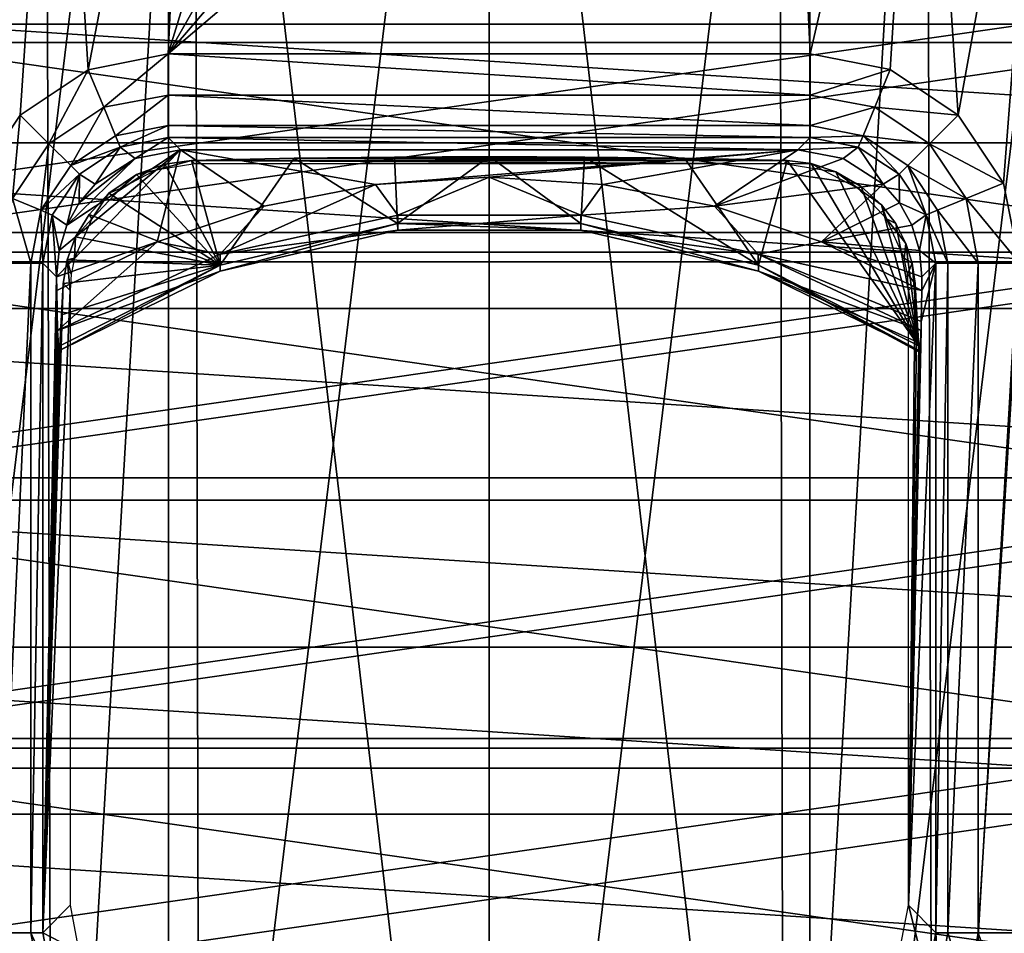
# Model space of a CAD drawing. Units: millimetres. Extents: x -69 to 69, y -86 to 69.
# Drawn here: x -8 to 9, y -8 to 9 of the extents above; entities that cross this region are included whole.
import ezdxf

# ---------------------------------------------------------------- set-up
doc = ezdxf.new("R2010")
doc.units = ezdxf.units.MM
doc.header["$LTSCALE"] = 65.185185
for name, color, linetype in [('127', 7, 'CONTINUOUS'), ('139', 7, 'CONTINUOUS'), ('140', 7, 'CONTINUOUS'), ('141', 7, 'CONTINUOUS'), ('146', 7, 'CONTINUOUS'), ('147', 7, 'CONTINUOUS'), ('148', 7, 'CONTINUOUS'), ('149', 7, 'CONTINUOUS'), ('184', 7, 'CONTINUOUS'), ('185', 7, 'CONTINUOUS'), ('186', 7, 'CONTINUOUS'), ('187', 7, 'CONTINUOUS'), ('188', 7, 'CONTINUOUS'), ('189', 7, 'CONTINUOUS'), ('190', 7, 'CONTINUOUS'), ('200', 7, 'CONTINUOUS'), ('201', 7, 'CONTINUOUS'), ('202', 7, 'CONTINUOUS'), ('71', 7, 'CONTINUOUS'), ('76', 7, 'CONTINUOUS'), ('79', 7, 'CONTINUOUS'), ('88', 7, 'CONTINUOUS'), ('92', 7, 'CONTINUOUS'), ('98', 7, 'CONTINUOUS')]:
    doc.layers.add(name, color=color, linetype=linetype)

msp = doc.modelspace()

# ---------------------------------------------------------------- linework, layer by layer
at = {"layer": '127', "color": 253, "linetype": 'Continuous', "true_color": 0xa7a7a7}
for points in [[(2.725, 17.882, 137.47), (-5.749, 7.998, 137.47), (0, 18.045, 137.47), (2.725, 17.882, 137.47)], [(0, 18.045, 137.47), (-5.749, 7.998, 137.47), (-2.725, 17.882, 137.47), (0, 18.045, 137.47)], [(5.318, 17.412, 137.47), (-5.749, 7.998, 137.47), (2.725, 17.882, 137.47), (5.318, 17.412, 137.47)], [(-2.725, 17.882, 137.47), (-5.749, 7.998, 137.47), (-5.318, 17.412, 137.47), (-2.725, 17.882, 137.47)], [(-5.318, 17.412, 137.47), (-7.183, 7.713, 137.47), (-7.746, 16.663, 137.47), (-5.318, 17.412, 137.47)], [(-5.749, 7.998, 137.47), (-7.183, 7.713, 137.47), (-5.318, 17.412, 137.47), (-5.749, 7.998, 137.47)], [(5.749, 7.998, 137.47), (-5.749, 7.998, 137.47), (5.318, 17.412, 137.47), (5.749, 7.998, 137.47)], [(7.746, 16.663, 137.47), (5.749, 7.998, 137.47), (5.318, 17.412, 137.47), (7.746, 16.663, 137.47)], [(-7.746, 16.663, 137.47), (-9.498, 4.249, 137.47), (-9.982, 15.661, 137.47), (-7.746, 16.663, 137.47)], [(-9.214, 5.682, 137.47), (-9.498, 4.249, 137.47), (-7.746, 16.663, 137.47), (-9.214, 5.682, 137.47)], [(-8.4, 6.9, 137.47), (-9.214, 5.682, 137.47), (-7.746, 16.663, 137.47), (-8.4, 6.9, 137.47)], [(-7.183, 7.713, 137.47), (-8.4, 6.9, 137.47), (-7.746, 16.663, 137.47), (-7.183, 7.713, 137.47)], [(7.182, 7.714, 137.47), (5.749, 7.998, 137.47), (7.746, 16.663, 137.47), (7.182, 7.714, 137.47)], [(8.4, 6.9, 137.47), (7.182, 7.714, 137.47), (7.746, 16.663, 137.47), (8.4, 6.9, 137.47)], [(9.982, 15.661, 137.47), (8.4, 6.9, 137.47), (7.746, 16.663, 137.47), (9.982, 15.661, 137.47)], [(9.213, 5.683, 137.47), (8.4, 6.9, 137.47), (9.982, 15.661, 137.47), (9.213, 5.683, 137.47)], [(9.498, 4.249, 137.47), (9.213, 5.683, 137.47), (9.982, 15.661, 137.47), (9.498, 4.249, 137.47)]]:
    msp.add_3dface(points, dxfattribs=at)
at = {"layer": '139', "color": 253, "linetype": 'Continuous', "true_color": 0xa7a7a7}
for points in [[(7.999, -7.749, 136.009), (7.508, -7.258, 117.262), (7.999, 4.249, 136.009), (7.999, -7.749, 136.009)], [(7.999, 4.249, 136.009), (7.508, -7.258, 117.262), (7.738, 3.201, 126.042), (7.999, 4.249, 136.009)], [(7.747, 3.755, 126.42), (7.999, 4.249, 136.009), (7.738, 3.201, 126.042), (7.747, 3.755, 126.42)], [(7.75, 4.001, 126.535), (7.999, 4.249, 136.009), (7.747, 3.755, 126.42), (7.75, 4.001, 126.535)], [(7.508, -7.258, 117.262), (7.508, 3.758, 117.262), (7.63, 3.88, 121.919), (7.508, -7.258, 117.262)], [(7.661, 3.324, 123.125), (7.508, -7.258, 117.262), (7.63, 3.88, 121.919), (7.661, 3.324, 123.125)], [(7.693, 2.767, 124.333), (7.508, -7.258, 117.262), (7.661, 3.324, 123.125), (7.693, 2.767, 124.333)], [(7.738, 3.201, 126.042), (7.508, -7.258, 117.262), (7.733, 3.042, 125.87), (7.738, 3.201, 126.042)], [(7.733, 3.042, 125.87), (7.508, -7.258, 117.262), (7.724, 2.808, 125.506), (7.733, 3.042, 125.87)], [(7.724, 2.808, 125.506), (7.508, -7.258, 117.262), (7.713, 2.676, 125.104), (7.724, 2.808, 125.506)], [(7.708, 2.655, 124.914), (7.508, -7.258, 117.262), (7.693, 2.767, 124.333), (7.708, 2.655, 124.914)], [(7.713, 2.676, 125.104), (7.508, -7.258, 117.262), (7.708, 2.655, 124.914), (7.713, 2.676, 125.104)]]:
    msp.add_3dface(points, dxfattribs=at)
at = {"layer": '140', "color": 253, "linetype": 'Continuous', "true_color": 0xa7a7a7}
for points in [[(5.529, 6.278, 127.596), (-5.529, 6.278, 127.596), (-5.749, 6.499, 136.009), (5.529, 6.278, 127.596)], [(5.749, 6.499, 136.009), (5.529, 6.278, 127.596), (-5.749, 6.499, 136.009), (5.749, 6.499, 136.009)], [(-3.493, 6.127, 121.801), (5.336, 6.086, 120.237), (-5.336, 6.086, 120.237), (-3.493, 6.127, 121.801)], [(5.336, 6.086, 120.237), (5.277, 6.026, 117.977), (-5.336, 6.086, 120.237), (5.336, 6.086, 120.237)], [(-5.336, 6.086, 120.237), (5.277, 6.026, 117.977), (-5.277, 6.026, 117.977), (-5.336, 6.086, 120.237)], [(1.705, 6.149, 122.656), (3.497, 6.126, 121.799), (-3.493, 6.127, 121.801), (1.705, 6.149, 122.656)], [(-1.698, 6.149, 122.658), (1.705, 6.149, 122.656), (-3.493, 6.127, 121.801), (-1.698, 6.149, 122.658)], [(3.497, 6.126, 121.799), (5.336, 6.086, 120.237), (-3.493, 6.127, 121.801), (3.497, 6.126, 121.799)], [(0.003, 6.156, 122.917), (1.705, 6.149, 122.656), (-1.698, 6.149, 122.658), (0.003, 6.156, 122.917)]]:
    msp.add_3dface(points, dxfattribs=at)
at = {"layer": '141', "color": 253, "linetype": 'Continuous', "true_color": 0xa7a7a7}
for points in [[(-7.999, 4.249, 136.009), (-7.75, 4.001, 126.535), (-7.999, -7.749, 136.009), (-7.999, 4.249, 136.009)], [(-7.75, 4.001, 126.535), (-7.747, 3.755, 126.42), (-7.999, -7.749, 136.009), (-7.75, 4.001, 126.535)], [(-7.63, 3.88, 121.919), (-7.508, 3.758, 117.262), (-7.999, -7.749, 136.009), (-7.63, 3.88, 121.919)], [(-7.661, 3.324, 123.125), (-7.63, 3.88, 121.919), (-7.999, -7.749, 136.009), (-7.661, 3.324, 123.125)], [(-7.508, 3.758, 117.262), (-7.508, -7.258, 117.262), (-7.999, -7.749, 136.009), (-7.508, 3.758, 117.262)], [(-7.747, 3.755, 126.42), (-7.738, 3.201, 126.042), (-7.999, -7.749, 136.009), (-7.747, 3.755, 126.42)], [(-7.693, 2.767, 124.333), (-7.661, 3.324, 123.125), (-7.999, -7.749, 136.009), (-7.693, 2.767, 124.333)], [(-7.738, 3.201, 126.042), (-7.733, 3.042, 125.87), (-7.999, -7.749, 136.009), (-7.738, 3.201, 126.042)], [(-7.733, 3.042, 125.87), (-7.724, 2.808, 125.506), (-7.999, -7.749, 136.009), (-7.733, 3.042, 125.87)], [(-7.724, 2.808, 125.506), (-7.713, 2.676, 125.104), (-7.999, -7.749, 136.009), (-7.724, 2.808, 125.506)], [(-7.708, 2.655, 124.914), (-7.693, 2.767, 124.333), (-7.999, -7.749, 136.009), (-7.708, 2.655, 124.914)], [(-7.713, 2.676, 125.104), (-7.708, 2.655, 124.914), (-7.999, -7.749, 136.009), (-7.713, 2.676, 125.104)]]:
    msp.add_3dface(points, dxfattribs=at)
at = {"layer": '146', "color": 253, "linetype": 'Continuous', "true_color": 0xa7a7a7}
for points in [[(-7.999, -7.749, 136.009), (-7.508, -7.258, 117.262), (-7.35, -8.085, 117.26), (-7.999, -7.749, 136.009)], [(-7.999, -7.749, 136.009), (-7.35, -8.085, 117.26), (-7.842, -8.576, 136.021), (-7.999, -7.749, 136.009)]]:
    msp.add_3dface(points, dxfattribs=at)
at = {"layer": '147', "color": 253, "linetype": 'Continuous', "true_color": 0xa7a7a7}
for points in [[(-5.749, 6.499, 136.009), (-6.341, 6.124, 127.524), (-6.611, 6.328, 136.021), (-5.749, 6.499, 136.009)], [(-5.749, 6.499, 136.009), (-5.529, 6.278, 127.596), (-6.341, 6.124, 127.524), (-5.749, 6.499, 136.009)], [(-6.611, 6.328, 136.021), (-7.058, 5.664, 127.31), (-7.341, 5.84, 136.026), (-6.611, 6.328, 136.021)], [(-6.341, 6.124, 127.524), (-7.058, 5.664, 127.31), (-6.611, 6.328, 136.021), (-6.341, 6.124, 127.524)], [(-5.813, 6.021, 119.819), (-5.971, 5.915, 117.928), (-6.321, 5.833, 119.576), (-5.813, 6.021, 119.819)], [(-5.336, 6.086, 120.237), (-5.277, 6.026, 117.977), (-5.971, 5.915, 117.928), (-5.336, 6.086, 120.237)], [(-5.336, 6.086, 120.237), (-5.971, 5.915, 117.928), (-5.813, 6.021, 119.819), (-5.336, 6.086, 120.237)], [(-7.341, 5.84, 136.026), (-7.568, 4.925, 126.965), (-7.828, 5.11, 136.021), (-7.341, 5.84, 136.026)], [(-7.347, 5.326, 127.152), (-7.568, 4.925, 126.965), (-7.341, 5.84, 136.026), (-7.347, 5.326, 127.152)], [(-7.058, 5.664, 127.31), (-7.347, 5.326, 127.152), (-7.341, 5.84, 136.026), (-7.058, 5.664, 127.31)], [(-6.321, 5.833, 119.576), (-6.607, 5.583, 117.786), (-6.815, 5.5, 119.606), (-6.321, 5.833, 119.576)], [(-5.971, 5.915, 117.928), (-6.607, 5.583, 117.786), (-6.321, 5.833, 119.576), (-5.971, 5.915, 117.928)], [(-6.815, 5.5, 119.606), (-7.117, 5.044, 117.558), (-7.169, 5.12, 119.903), (-6.815, 5.5, 119.606)], [(-6.607, 5.583, 117.786), (-7.117, 5.044, 117.558), (-6.815, 5.5, 119.606), (-6.607, 5.583, 117.786)], [(-7.169, 5.12, 119.903), (-7.117, 5.044, 117.558), (-7.412, 4.718, 120.403), (-7.169, 5.12, 119.903)], [(-7.75, 4.001, 126.535), (-7.999, 4.249, 136.009), (-7.828, 5.11, 136.021), (-7.75, 4.001, 126.535)], [(-7.707, 4.477, 126.756), (-7.75, 4.001, 126.535), (-7.828, 5.11, 136.021), (-7.707, 4.477, 126.756)], [(-7.568, 4.925, 126.965), (-7.707, 4.477, 126.756), (-7.828, 5.11, 136.021), (-7.568, 4.925, 126.965)], [(-7.117, 5.044, 117.558), (-7.432, 4.338, 117.26), (-7.412, 4.718, 120.403), (-7.117, 5.044, 117.558)], [(-7.412, 4.718, 120.403), (-7.432, 4.338, 117.26), (-7.562, 4.308, 121.069), (-7.412, 4.718, 120.403)], [(-7.508, 3.758, 117.262), (-7.63, 3.88, 121.919), (-7.562, 4.308, 121.069), (-7.508, 3.758, 117.262)], [(-7.432, 4.338, 117.26), (-7.489, 4.051, 117.261), (-7.562, 4.308, 121.069), (-7.432, 4.338, 117.26)], [(-7.489, 4.051, 117.261), (-7.508, 3.758, 117.262), (-7.562, 4.308, 121.069), (-7.489, 4.051, 117.261)]]:
    msp.add_3dface(points, dxfattribs=at)
at = {"layer": '148', "color": 253, "linetype": 'Continuous', "true_color": 0xa7a7a7}
for points in [[(5.529, 6.278, 127.596), (5.749, 6.499, 136.009), (6.61, 6.328, 136.021), (5.529, 6.278, 127.596)], [(6.341, 6.124, 127.524), (5.529, 6.278, 127.596), (6.61, 6.328, 136.021), (6.341, 6.124, 127.524)], [(7.058, 5.664, 127.31), (6.341, 6.124, 127.524), (6.61, 6.328, 136.021), (7.058, 5.664, 127.31)], [(7.34, 5.841, 136.026), (7.058, 5.664, 127.31), (6.61, 6.328, 136.021), (7.34, 5.841, 136.026)], [(5.277, 6.026, 117.977), (5.336, 6.086, 120.237), (5.763, 6.033, 119.855), (5.277, 6.026, 117.977)], [(5.277, 6.026, 117.977), (5.763, 6.033, 119.855), (5.972, 5.915, 117.928), (5.277, 6.026, 117.977)], [(5.763, 6.033, 119.855), (6.209, 5.886, 119.61), (5.972, 5.915, 117.928), (5.763, 6.033, 119.855)], [(5.972, 5.915, 117.928), (6.209, 5.886, 119.61), (6.607, 5.583, 117.786), (5.972, 5.915, 117.928)], [(6.209, 5.886, 119.61), (6.663, 5.622, 119.56), (6.607, 5.583, 117.786), (6.209, 5.886, 119.61)], [(7.347, 5.326, 127.152), (7.058, 5.664, 127.31), (7.34, 5.841, 136.026), (7.347, 5.326, 127.152)], [(7.828, 5.111, 136.021), (7.347, 5.326, 127.152), (7.34, 5.841, 136.026), (7.828, 5.111, 136.021)], [(6.663, 5.622, 119.56), (7.026, 5.293, 119.742), (6.607, 5.583, 117.786), (6.663, 5.622, 119.56)], [(6.607, 5.583, 117.786), (7.026, 5.293, 119.742), (7.117, 5.044, 117.558), (6.607, 5.583, 117.786)], [(7.026, 5.293, 119.742), (7.281, 4.955, 120.088), (7.117, 5.044, 117.558), (7.026, 5.293, 119.742)], [(7.568, 4.925, 126.965), (7.347, 5.326, 127.152), (7.828, 5.111, 136.021), (7.568, 4.925, 126.965)], [(7.464, 4.602, 120.577), (7.432, 4.338, 117.26), (7.117, 5.044, 117.558), (7.464, 4.602, 120.577)], [(7.281, 4.955, 120.088), (7.464, 4.602, 120.577), (7.117, 5.044, 117.558), (7.281, 4.955, 120.088)], [(7.707, 4.477, 126.756), (7.568, 4.925, 126.965), (7.828, 5.111, 136.021), (7.707, 4.477, 126.756)], [(7.999, 4.249, 136.009), (7.707, 4.477, 126.756), (7.828, 5.111, 136.021), (7.999, 4.249, 136.009)], [(7.576, 4.249, 121.177), (7.432, 4.338, 117.26), (7.464, 4.602, 120.577), (7.576, 4.249, 121.177)], [(7.999, 4.249, 136.009), (7.75, 4.001, 126.535), (7.707, 4.477, 126.756), (7.999, 4.249, 136.009)], [(7.489, 4.051, 117.261), (7.432, 4.338, 117.26), (7.576, 4.249, 121.177), (7.489, 4.051, 117.261)], [(7.63, 3.88, 121.919), (7.489, 4.051, 117.261), (7.576, 4.249, 121.177), (7.63, 3.88, 121.919)], [(7.63, 3.88, 121.919), (7.508, 3.758, 117.262), (7.489, 4.051, 117.261), (7.63, 3.88, 121.919)]]:
    msp.add_3dface(points, dxfattribs=at)
at = {"layer": '149', "color": 253, "linetype": 'Continuous', "true_color": 0xa7a7a7}
for points in [[(7.35, -8.085, 117.26), (7.508, -7.258, 117.262), (7.842, -8.576, 136.021), (7.35, -8.085, 117.26)], [(7.508, -7.258, 117.262), (7.999, -7.749, 136.009), (7.842, -8.576, 136.021), (7.508, -7.258, 117.262)]]:
    msp.add_3dface(points, dxfattribs=at)
at = {"layer": '184', "color": 253, "linetype": 'Continuous', "true_color": 0xa7a7a7}
for points in [[(7.842, -8.576, 136.021), (7.999, -7.749, 136.009), (8.045, -8.656, 136.752), (7.842, -8.576, 136.021)], [(7.999, -7.749, 136.009), (8.212, -7.749, 136.742), (8.045, -8.656, 136.752), (7.999, -7.749, 136.009)], [(8.212, -7.749, 136.742), (8.559, -8.859, 137.281), (8.045, -8.656, 136.752), (8.212, -7.749, 136.742)], [(8.759, -7.749, 137.276), (8.559, -8.859, 137.281), (8.212, -7.749, 136.742), (8.759, -7.749, 137.276)], [(8.759, -7.749, 137.276), (9.237, -9.125, 137.47), (8.559, -8.859, 137.281), (8.759, -7.749, 137.276)], [(9.498, -7.749, 137.47), (9.237, -9.125, 137.47), (8.759, -7.749, 137.276), (9.498, -7.749, 137.47)]]:
    msp.add_3dface(points, dxfattribs=at)
at = {"layer": '185', "color": 253, "linetype": 'Continuous', "true_color": 0xa7a7a7}
for points in [[(7.999, -7.749, 136.009), (7.999, 4.249, 136.009), (8.212, 4.249, 136.742), (7.999, -7.749, 136.009)], [(8.212, -7.749, 136.742), (7.999, -7.749, 136.009), (8.212, 4.249, 136.742), (8.212, -7.749, 136.742)], [(8.759, -7.749, 137.276), (8.212, -7.749, 136.742), (8.759, 4.249, 137.276), (8.759, -7.749, 137.276)], [(8.759, 4.249, 137.276), (8.212, -7.749, 136.742), (8.212, 4.249, 136.742), (8.759, 4.249, 137.276)], [(9.498, 4.249, 137.47), (9.498, -7.749, 137.47), (8.759, -7.749, 137.276), (9.498, 4.249, 137.47)], [(9.498, 4.249, 137.47), (8.759, -7.749, 137.276), (8.759, 4.249, 137.276), (9.498, 4.249, 137.47)]]:
    msp.add_3dface(points, dxfattribs=at)
at = {"layer": '186', "color": 253, "linetype": 'Continuous', "true_color": 0xa7a7a7}
for points in [[(5.749, 7.998, 137.47), (7.182, 7.714, 137.47), (5.749, 7.259, 137.276), (5.749, 7.998, 137.47)], [(5.749, 7.259, 137.276), (7.182, 7.714, 137.47), (6.905, 7.04, 137.281), (5.749, 7.259, 137.276)], [(7.182, 7.714, 137.47), (8.4, 6.9, 137.47), (6.905, 7.04, 137.281), (7.182, 7.714, 137.47)], [(5.749, 7.259, 137.276), (6.905, 7.04, 137.281), (5.749, 6.712, 136.742), (5.749, 7.259, 137.276)], [(5.749, 6.712, 136.742), (6.905, 7.04, 137.281), (6.694, 6.53, 136.752), (5.749, 6.712, 136.742)], [(6.905, 7.04, 137.281), (7.888, 6.388, 137.283), (6.694, 6.53, 136.752), (6.905, 7.04, 137.281)], [(6.905, 7.04, 137.281), (8.4, 6.9, 137.47), (7.888, 6.388, 137.283), (6.905, 7.04, 137.281)], [(8.4, 6.9, 137.47), (9.213, 5.683, 137.47), (7.888, 6.388, 137.283), (8.4, 6.9, 137.47)], [(5.749, 6.499, 136.009), (5.749, 6.712, 136.742), (6.694, 6.53, 136.752), (5.749, 6.499, 136.009)], [(6.61, 6.328, 136.021), (5.749, 6.499, 136.009), (6.694, 6.53, 136.752), (6.61, 6.328, 136.021)], [(7.34, 5.841, 136.026), (6.61, 6.328, 136.021), (6.694, 6.53, 136.752), (7.34, 5.841, 136.026)], [(7.34, 5.841, 136.026), (6.694, 6.53, 136.752), (7.497, 5.997, 136.756), (7.34, 5.841, 136.026)], [(6.694, 6.53, 136.752), (7.888, 6.388, 137.283), (7.497, 5.997, 136.756), (6.694, 6.53, 136.752)], [(7.888, 6.388, 137.283), (8.54, 5.405, 137.281), (7.497, 5.997, 136.756), (7.888, 6.388, 137.283)], [(7.888, 6.388, 137.283), (9.213, 5.683, 137.47), (8.54, 5.405, 137.281), (7.888, 6.388, 137.283)], [(7.828, 5.111, 136.021), (7.34, 5.841, 136.026), (7.497, 5.997, 136.756), (7.828, 5.111, 136.021)], [(7.828, 5.111, 136.021), (7.497, 5.997, 136.756), (8.03, 5.194, 136.752), (7.828, 5.111, 136.021)], [(7.497, 5.997, 136.756), (8.54, 5.405, 137.281), (8.03, 5.194, 136.752), (7.497, 5.997, 136.756)], [(9.213, 5.683, 137.47), (9.498, 4.249, 137.47), (8.54, 5.405, 137.281), (9.213, 5.683, 137.47)], [(8.54, 5.405, 137.281), (8.759, 4.249, 137.276), (8.03, 5.194, 136.752), (8.54, 5.405, 137.281)], [(9.498, 4.249, 137.47), (8.759, 4.249, 137.276), (8.54, 5.405, 137.281), (9.498, 4.249, 137.47)], [(8.212, 4.249, 136.742), (7.828, 5.111, 136.021), (8.03, 5.194, 136.752), (8.212, 4.249, 136.742)], [(8.759, 4.249, 137.276), (8.212, 4.249, 136.742), (8.03, 5.194, 136.752), (8.759, 4.249, 137.276)], [(7.999, 4.249, 136.009), (7.828, 5.111, 136.021), (8.212, 4.249, 136.742), (7.999, 4.249, 136.009)]]:
    msp.add_3dface(points, dxfattribs=at)
at = {"layer": '187', "color": 253, "linetype": 'Continuous', "true_color": 0xa7a7a7}
for points in [[(-5.749, 7.998, 137.47), (5.749, 7.998, 137.47), (5.749, 7.259, 137.276), (-5.749, 7.998, 137.47)], [(-5.749, 7.998, 137.47), (5.749, 7.259, 137.276), (-5.749, 7.259, 137.276), (-5.749, 7.998, 137.47)], [(5.749, 7.259, 137.276), (5.749, 6.712, 136.742), (-5.749, 7.259, 137.276), (5.749, 7.259, 137.276)], [(-5.749, 7.259, 137.276), (5.749, 6.712, 136.742), (-5.749, 6.712, 136.742), (-5.749, 7.259, 137.276)], [(5.749, 6.499, 136.009), (-5.749, 6.499, 136.009), (-5.749, 6.712, 136.742), (5.749, 6.499, 136.009)], [(5.749, 6.712, 136.742), (5.749, 6.499, 136.009), (-5.749, 6.712, 136.742), (5.749, 6.712, 136.742)]]:
    msp.add_3dface(points, dxfattribs=at)
at = {"layer": '188', "color": 253, "linetype": 'Continuous', "true_color": 0xa7a7a7}
for points in [[(-7.183, 7.713, 137.47), (-5.749, 7.998, 137.47), (-6.905, 7.04, 137.281), (-7.183, 7.713, 137.47)], [(-5.749, 7.998, 137.47), (-5.749, 7.259, 137.276), (-6.905, 7.04, 137.281), (-5.749, 7.998, 137.47)], [(-8.4, 6.9, 137.47), (-7.183, 7.713, 137.47), (-7.888, 6.388, 137.283), (-8.4, 6.9, 137.47)], [(-7.888, 6.388, 137.283), (-7.183, 7.713, 137.47), (-6.905, 7.04, 137.281), (-7.888, 6.388, 137.283)], [(-6.905, 7.04, 137.281), (-5.749, 7.259, 137.276), (-6.694, 6.53, 136.752), (-6.905, 7.04, 137.281)], [(-5.749, 7.259, 137.276), (-5.749, 6.712, 136.742), (-6.694, 6.53, 136.752), (-5.749, 7.259, 137.276)], [(-9.214, 5.682, 137.47), (-8.4, 6.9, 137.47), (-8.54, 5.405, 137.281), (-9.214, 5.682, 137.47)], [(-8.54, 5.405, 137.281), (-8.4, 6.9, 137.47), (-7.888, 6.388, 137.283), (-8.54, 5.405, 137.281)], [(-7.888, 6.388, 137.283), (-6.905, 7.04, 137.281), (-7.497, 5.997, 136.756), (-7.888, 6.388, 137.283)], [(-7.497, 5.997, 136.756), (-6.905, 7.04, 137.281), (-6.694, 6.53, 136.752), (-7.497, 5.997, 136.756)], [(-5.749, 6.712, 136.742), (-6.611, 6.328, 136.021), (-6.694, 6.53, 136.752), (-5.749, 6.712, 136.742)], [(-5.749, 6.499, 136.009), (-6.611, 6.328, 136.021), (-5.749, 6.712, 136.742), (-5.749, 6.499, 136.009)], [(-6.611, 6.328, 136.021), (-7.497, 5.997, 136.756), (-6.694, 6.53, 136.752), (-6.611, 6.328, 136.021)], [(-8.54, 5.405, 137.281), (-7.888, 6.388, 137.283), (-8.03, 5.194, 136.752), (-8.54, 5.405, 137.281)], [(-8.03, 5.194, 136.752), (-7.888, 6.388, 137.283), (-7.497, 5.997, 136.756), (-8.03, 5.194, 136.752)], [(-6.611, 6.328, 136.021), (-7.341, 5.84, 136.026), (-7.497, 5.997, 136.756), (-6.611, 6.328, 136.021)], [(-7.341, 5.84, 136.026), (-8.03, 5.194, 136.752), (-7.497, 5.997, 136.756), (-7.341, 5.84, 136.026)], [(-7.341, 5.84, 136.026), (-7.828, 5.11, 136.021), (-8.03, 5.194, 136.752), (-7.341, 5.84, 136.026)], [(-8.759, 4.249, 137.276), (-8.54, 5.405, 137.281), (-8.212, 4.249, 136.742), (-8.759, 4.249, 137.276)], [(-8.212, 4.249, 136.742), (-8.54, 5.405, 137.281), (-8.03, 5.194, 136.752), (-8.212, 4.249, 136.742)], [(-7.999, 4.249, 136.009), (-8.212, 4.249, 136.742), (-8.03, 5.194, 136.752), (-7.999, 4.249, 136.009)], [(-7.828, 5.11, 136.021), (-7.999, 4.249, 136.009), (-8.03, 5.194, 136.752), (-7.828, 5.11, 136.021)]]:
    msp.add_3dface(points, dxfattribs=at)
at = {"layer": '189', "color": 253, "linetype": 'Continuous', "true_color": 0xa7a7a7}
for points in [[(-8.759, 4.249, 137.276), (-8.212, 4.249, 136.742), (-8.759, -7.749, 137.276), (-8.759, 4.249, 137.276)], [(-8.759, -7.749, 137.276), (-8.212, 4.249, 136.742), (-8.212, -7.749, 136.742), (-8.759, -7.749, 137.276)], [(-7.999, 4.249, 136.009), (-7.999, -7.749, 136.009), (-8.212, -7.749, 136.742), (-7.999, 4.249, 136.009)], [(-8.212, 4.249, 136.742), (-7.999, 4.249, 136.009), (-8.212, -7.749, 136.742), (-8.212, 4.249, 136.742)]]:
    msp.add_3dface(points, dxfattribs=at)
at = {"layer": '190', "color": 253, "linetype": 'Continuous', "true_color": 0xa7a7a7}
for points in [[(-8.759, -7.749, 137.276), (-8.212, -7.749, 136.742), (-8.045, -8.656, 136.752), (-8.759, -7.749, 137.276)], [(-8.559, -8.859, 137.281), (-8.759, -7.749, 137.276), (-8.045, -8.656, 136.752), (-8.559, -8.859, 137.281)], [(-7.999, -7.749, 136.009), (-7.842, -8.576, 136.021), (-8.212, -7.749, 136.742), (-7.999, -7.749, 136.009)], [(-8.212, -7.749, 136.742), (-7.842, -8.576, 136.021), (-8.045, -8.656, 136.752), (-8.212, -7.749, 136.742)]]:
    msp.add_3dface(points, dxfattribs=at)
at = {"layer": '200', "color": 253, "linetype": 'Continuous', "true_color": 0xa7a7a7}
for points in [[(-5.529, 6.278, 127.596), (-7.75, 4.001, 126.535), (-7.707, 4.477, 126.756), (-5.529, 6.278, 127.596)], [(-7.75, 4.001, 126.535), (-5.529, 6.278, 127.596), (-5.948, 4.631, 126.828), (-7.75, 4.001, 126.535)], [(-5.529, 6.278, 127.596), (-7.707, 4.477, 126.756), (-7.568, 4.925, 126.965), (-5.529, 6.278, 127.596)], [(-5.529, 6.278, 127.596), (-7.568, 4.925, 126.965), (-6.341, 6.124, 127.524), (-5.529, 6.278, 127.596)], [(-5.948, 4.631, 126.828), (-5.529, 6.278, 127.596), (-4.032, 5.269, 127.126), (-5.948, 4.631, 126.828)], [(-5.529, 6.278, 127.596), (5.529, 6.278, 127.596), (-2.036, 5.657, 127.307), (-5.529, 6.278, 127.596)], [(-4.032, 5.269, 127.126), (-5.529, 6.278, 127.596), (-2.036, 5.657, 127.307), (-4.032, 5.269, 127.126)], [(-2.036, 5.657, 127.307), (5.529, 6.278, 127.596), (0, 5.787, 127.368), (-2.036, 5.657, 127.307)], [(0, 5.787, 127.368), (5.529, 6.278, 127.596), (2.036, 5.657, 127.307), (0, 5.787, 127.368)], [(2.036, 5.657, 127.307), (5.529, 6.278, 127.596), (4.032, 5.269, 127.126), (2.036, 5.657, 127.307)], [(5.529, 6.278, 127.596), (6.341, 6.124, 127.524), (4.032, 5.269, 127.126), (5.529, 6.278, 127.596)], [(-7.568, 4.925, 126.965), (-7.347, 5.326, 127.152), (-6.341, 6.124, 127.524), (-7.568, 4.925, 126.965)], [(-7.347, 5.326, 127.152), (-7.058, 5.664, 127.31), (-6.341, 6.124, 127.524), (-7.347, 5.326, 127.152)], [(6.341, 6.124, 127.524), (7.058, 5.664, 127.31), (4.032, 5.269, 127.126), (6.341, 6.124, 127.524)], [(4.032, 5.269, 127.126), (7.058, 5.664, 127.31), (5.948, 4.631, 126.828), (4.032, 5.269, 127.126)], [(7.058, 5.664, 127.31), (7.347, 5.326, 127.152), (5.948, 4.631, 126.828), (7.058, 5.664, 127.31)], [(7.347, 5.326, 127.152), (7.568, 4.925, 126.965), (5.948, 4.631, 126.828), (7.347, 5.326, 127.152)], [(7.568, 4.925, 126.965), (7.707, 4.477, 126.756), (5.948, 4.631, 126.828), (7.568, 4.925, 126.965)], [(-7.747, 3.755, 126.42), (-7.75, 4.001, 126.535), (-5.948, 4.631, 126.828), (-7.747, 3.755, 126.42)], [(7.75, 4.001, 126.535), (7.747, 3.755, 126.42), (5.948, 4.631, 126.828), (7.75, 4.001, 126.535)], [(7.707, 4.477, 126.756), (7.75, 4.001, 126.535), (5.948, 4.631, 126.828), (7.707, 4.477, 126.756)]]:
    msp.add_3dface(points, dxfattribs=at)
at = {"layer": '201', "color": 253, "linetype": 'Continuous', "true_color": 0xa7a7a7}
for points in [[(-4.032, 5.269, 127.126), (-2.036, 5.657, 127.307), (-4.819, 4.408, 126.507), (-4.032, 5.269, 127.126)], [(-2.036, 5.657, 127.307), (-1.637, 5.109, 126.834), (-4.819, 4.408, 126.507), (-2.036, 5.657, 127.307)], [(-2.036, 5.657, 127.307), (0, 5.787, 127.368), (-1.637, 5.109, 126.834), (-2.036, 5.657, 127.307)], [(0, 5.787, 127.368), (1.637, 5.109, 126.834), (-1.637, 5.109, 126.834), (0, 5.787, 127.368)], [(0, 5.787, 127.368), (2.036, 5.657, 127.307), (1.637, 5.109, 126.834), (0, 5.787, 127.368)], [(2.036, 5.657, 127.307), (4.032, 5.269, 127.126), (1.637, 5.109, 126.834), (2.036, 5.657, 127.307)], [(-5.948, 4.631, 126.828), (-4.032, 5.269, 127.126), (-4.819, 4.408, 126.507), (-5.948, 4.631, 126.828)], [(4.032, 5.269, 127.126), (4.819, 4.408, 126.507), (1.637, 5.109, 126.834), (4.032, 5.269, 127.126)], [(4.032, 5.269, 127.126), (5.948, 4.631, 126.828), (4.819, 4.408, 126.507), (4.032, 5.269, 127.126)], [(-4.821, 4.211, 125.006), (-4.82, 4.103, 125.771), (-1.642, 4.957, 125.354), (-4.821, 4.211, 125.006)], [(-4.82, 4.103, 125.771), (-1.64, 4.836, 126.112), (-1.642, 4.957, 125.354), (-4.82, 4.103, 125.771)], [(-1.637, 5.109, 126.834), (-1.64, 4.836, 126.112), (-4.819, 4.408, 126.507), (-1.637, 5.109, 126.834)], [(-1.64, 4.836, 126.112), (1.64, 4.836, 126.112), (-1.642, 4.957, 125.354), (-1.64, 4.836, 126.112)], [(-1.642, 4.957, 125.354), (1.64, 4.836, 126.112), (1.642, 4.957, 125.354), (-1.642, 4.957, 125.354)], [(1.64, 4.836, 126.112), (-1.64, 4.836, 126.112), (1.637, 5.109, 126.834), (1.64, 4.836, 126.112)], [(1.637, 5.109, 126.834), (-1.64, 4.836, 126.112), (-1.637, 5.109, 126.834), (1.637, 5.109, 126.834)], [(4.819, 4.408, 126.507), (1.64, 4.836, 126.112), (1.637, 5.109, 126.834), (4.819, 4.408, 126.507)], [(1.64, 4.836, 126.112), (4.82, 4.103, 125.771), (1.642, 4.957, 125.354), (1.64, 4.836, 126.112)], [(1.642, 4.957, 125.354), (4.82, 4.103, 125.771), (4.821, 4.211, 125.006), (1.642, 4.957, 125.354)], [(-1.64, 4.836, 126.112), (-4.82, 4.103, 125.771), (-4.819, 4.408, 126.507), (-1.64, 4.836, 126.112)], [(4.82, 4.103, 125.771), (1.64, 4.836, 126.112), (4.819, 4.408, 126.507), (4.82, 4.103, 125.771)], [(-7.733, 3.042, 125.87), (-7.747, 3.755, 126.42), (-5.948, 4.631, 126.828), (-7.733, 3.042, 125.87)], [(-7.733, 3.042, 125.87), (-5.948, 4.631, 126.828), (-4.819, 4.408, 126.507), (-7.733, 3.042, 125.87)], [(5.948, 4.631, 126.828), (7.747, 3.755, 126.42), (4.819, 4.408, 126.507), (5.948, 4.631, 126.828)], [(-4.82, 4.103, 125.771), (-7.733, 3.042, 125.87), (-4.819, 4.408, 126.507), (-4.82, 4.103, 125.771)], [(7.747, 3.755, 126.42), (7.738, 3.201, 126.042), (4.819, 4.408, 126.507), (7.747, 3.755, 126.42)], [(7.738, 3.201, 126.042), (7.733, 3.042, 125.87), (4.819, 4.408, 126.507), (7.738, 3.201, 126.042)], [(7.733, 3.042, 125.87), (4.82, 4.103, 125.771), (4.819, 4.408, 126.507), (7.733, 3.042, 125.87)], [(-7.713, 2.676, 125.104), (-7.733, 3.042, 125.87), (-4.82, 4.103, 125.771), (-7.713, 2.676, 125.104)], [(-7.693, 2.767, 124.333), (-7.713, 2.676, 125.104), (-4.821, 4.211, 125.006), (-7.693, 2.767, 124.333)], [(-7.713, 2.676, 125.104), (-4.82, 4.103, 125.771), (-4.821, 4.211, 125.006), (-7.713, 2.676, 125.104)], [(4.82, 4.103, 125.771), (7.713, 2.676, 125.104), (4.821, 4.211, 125.006), (4.82, 4.103, 125.771)], [(7.733, 3.042, 125.87), (7.724, 2.808, 125.506), (4.82, 4.103, 125.771), (7.733, 3.042, 125.87)], [(7.724, 2.808, 125.506), (7.713, 2.676, 125.104), (4.82, 4.103, 125.771), (7.724, 2.808, 125.506)], [(7.713, 2.676, 125.104), (7.708, 2.655, 124.914), (4.821, 4.211, 125.006), (7.713, 2.676, 125.104)], [(7.708, 2.655, 124.914), (7.693, 2.767, 124.333), (4.821, 4.211, 125.006), (7.708, 2.655, 124.914)], [(-7.733, 3.042, 125.87), (-7.738, 3.201, 126.042), (-7.747, 3.755, 126.42), (-7.733, 3.042, 125.87)], [(-7.713, 2.676, 125.104), (-7.724, 2.808, 125.506), (-7.733, 3.042, 125.87), (-7.713, 2.676, 125.104)], [(-7.693, 2.767, 124.333), (-7.708, 2.655, 124.914), (-7.713, 2.676, 125.104), (-7.693, 2.767, 124.333)]]:
    msp.add_3dface(points, dxfattribs=at)
at = {"layer": '202', "color": 253, "linetype": 'Continuous', "true_color": 0xa7a7a7}
for points in [[(-5.813, 6.021, 119.819), (-6.321, 5.833, 119.576), (-4.821, 4.211, 125.006), (-5.813, 6.021, 119.819)], [(-5.336, 6.086, 120.237), (-5.813, 6.021, 119.819), (-4.821, 4.211, 125.006), (-5.336, 6.086, 120.237)], [(-3.493, 6.127, 121.801), (-5.336, 6.086, 120.237), (-4.821, 4.211, 125.006), (-3.493, 6.127, 121.801)], [(-3.493, 6.127, 121.801), (-4.821, 4.211, 125.006), (-1.642, 4.957, 125.354), (-3.493, 6.127, 121.801)], [(-1.698, 6.149, 122.658), (-3.493, 6.127, 121.801), (-1.642, 4.957, 125.354), (-1.698, 6.149, 122.658)], [(0.003, 6.156, 122.917), (-1.698, 6.149, 122.658), (-1.642, 4.957, 125.354), (0.003, 6.156, 122.917)], [(0.003, 6.156, 122.917), (-1.642, 4.957, 125.354), (1.642, 4.957, 125.354), (0.003, 6.156, 122.917)], [(1.705, 6.149, 122.656), (0.003, 6.156, 122.917), (1.642, 4.957, 125.354), (1.705, 6.149, 122.656)], [(1.705, 6.149, 122.656), (1.642, 4.957, 125.354), (4.821, 4.211, 125.006), (1.705, 6.149, 122.656)], [(3.497, 6.126, 121.799), (1.705, 6.149, 122.656), (4.821, 4.211, 125.006), (3.497, 6.126, 121.799)], [(5.336, 6.086, 120.237), (3.497, 6.126, 121.799), (4.821, 4.211, 125.006), (5.336, 6.086, 120.237)], [(7.693, 2.767, 124.333), (5.336, 6.086, 120.237), (4.821, 4.211, 125.006), (7.693, 2.767, 124.333)], [(5.336, 6.086, 120.237), (7.693, 2.767, 124.333), (5.763, 6.033, 119.855), (5.336, 6.086, 120.237)], [(7.693, 2.767, 124.333), (6.209, 5.886, 119.61), (5.763, 6.033, 119.855), (7.693, 2.767, 124.333)], [(-6.321, 5.833, 119.576), (-6.815, 5.5, 119.606), (-4.821, 4.211, 125.006), (-6.321, 5.833, 119.576)], [(7.693, 2.767, 124.333), (6.663, 5.622, 119.56), (6.209, 5.886, 119.61), (7.693, 2.767, 124.333)], [(-6.815, 5.5, 119.606), (-7.169, 5.12, 119.903), (-4.821, 4.211, 125.006), (-6.815, 5.5, 119.606)], [(7.693, 2.767, 124.333), (7.026, 5.293, 119.742), (6.663, 5.622, 119.56), (7.693, 2.767, 124.333)], [(7.693, 2.767, 124.333), (7.281, 4.955, 120.088), (7.026, 5.293, 119.742), (7.693, 2.767, 124.333)], [(-7.169, 5.12, 119.903), (-7.412, 4.718, 120.403), (-4.821, 4.211, 125.006), (-7.169, 5.12, 119.903)], [(7.693, 2.767, 124.333), (7.464, 4.602, 120.577), (7.281, 4.955, 120.088), (7.693, 2.767, 124.333)], [(-7.412, 4.718, 120.403), (-7.562, 4.308, 121.069), (-4.821, 4.211, 125.006), (-7.412, 4.718, 120.403)], [(7.693, 2.767, 124.333), (7.576, 4.249, 121.177), (7.464, 4.602, 120.577), (7.693, 2.767, 124.333)], [(-7.562, 4.308, 121.069), (-7.63, 3.88, 121.919), (-4.821, 4.211, 125.006), (-7.562, 4.308, 121.069)], [(7.63, 3.88, 121.919), (7.576, 4.249, 121.177), (7.661, 3.324, 123.125), (7.63, 3.88, 121.919)], [(7.693, 2.767, 124.333), (7.661, 3.324, 123.125), (7.576, 4.249, 121.177), (7.693, 2.767, 124.333)], [(-7.661, 3.324, 123.125), (-7.693, 2.767, 124.333), (-4.821, 4.211, 125.006), (-7.661, 3.324, 123.125)], [(-7.63, 3.88, 121.919), (-7.661, 3.324, 123.125), (-4.821, 4.211, 125.006), (-7.63, 3.88, 121.919)]]:
    msp.add_3dface(points, dxfattribs=at)
at = {"layer": '71', "color": 7, "linetype": 'Continuous'}
for points in [[(0, -23, 108.5), (0, 23, 108.5), (-5.282, 22.385, 108.5), (0, -23, 108.5)], [(5.187, 22.408, 108.5), (0, 23, 108.5), (5.282, -22.385, 108.5), (5.187, 22.408, 108.5)], [(5.282, -22.385, 108.5), (0, 23, 108.5), (0, -23, 108.5), (5.282, -22.385, 108.5)], [(7.829, 21.626, 108.5), (5.187, 22.408, 108.5), (5.282, -22.385, 108.5), (7.829, 21.626, 108.5)], [(-7.95, 21.582, 108.5), (-7.829, -21.626, 108.5), (-5.282, 22.385, 108.5), (-7.95, 21.582, 108.5)], [(-7.829, -21.626, 108.5), (-5.187, -22.408, 108.5), (-5.282, 22.385, 108.5), (-7.829, -21.626, 108.5)], [(-5.187, -22.408, 108.5), (0, -23, 108.5), (-5.282, 22.385, 108.5), (-5.187, -22.408, 108.5)], [(-10.524, 20.451, 108.5), (-10.415, -20.507, 108.5), (-7.95, 21.582, 108.5), (-10.524, 20.451, 108.5)], [(-10.415, -20.507, 108.5), (-7.829, -21.626, 108.5), (-7.95, 21.582, 108.5), (-10.415, -20.507, 108.5)], [(7.95, -21.582, 108.5), (7.829, 21.626, 108.5), (5.282, -22.385, 108.5), (7.95, -21.582, 108.5)], [(10.415, 20.507, 108.5), (7.829, 21.626, 108.5), (7.95, -21.582, 108.5), (10.415, 20.507, 108.5)], [(10.524, -20.451, 108.5), (10.415, 20.507, 108.5), (7.95, -21.582, 108.5), (10.524, -20.451, 108.5)]]:
    msp.add_3dface(points, dxfattribs=at)
at = {"layer": '76', "color": 7, "linetype": 'Continuous'}
for points in [[(0, 24, 64.5), (0, -24, 64.5), (-5.744, -23.302, 64.5), (0, 24, 64.5)], [(0, 24, 64.5), (-5.744, -23.302, 64.5), (-5.744, 23.302, 64.5), (0, 24, 64.5)], [(0, 24, 64.5), (5.744, 23.302, 64.5), (0, -24, 64.5), (0, 24, 64.5)], [(-5.744, -23.302, 64.5), (-11.152, -21.251, 64.5), (-5.744, 23.302, 64.5), (-5.744, -23.302, 64.5)], [(-11.152, -21.251, 64.5), (-11.152, 21.251, 64.5), (-5.744, 23.302, 64.5), (-11.152, -21.251, 64.5)], [(5.744, 23.302, 64.5), (5.744, -23.302, 64.5), (0, -24, 64.5), (5.744, 23.302, 64.5)], [(5.744, 23.302, 64.5), (11.152, 21.251, 64.5), (5.744, -23.302, 64.5), (5.744, 23.302, 64.5)], [(11.152, 21.251, 64.5), (11.152, -21.251, 64.5), (5.744, -23.302, 64.5), (11.152, 21.251, 64.5)]]:
    msp.add_3dface(points, dxfattribs=at)
at = {"layer": '79', "color": 253, "linetype": 'Continuous', "true_color": 0xa7a7a7}
for points in [[(16.345, 4.798, 119.2), (14.329, 9.212, 119.2), (-16.345, 4.798, 119.2), (16.345, 4.798, 119.2)], [(14.329, 9.212, 119.2), (-14.329, 9.212, 119.2), (-16.345, 4.798, 119.2), (14.329, 9.212, 119.2)], [(17.035, 0, 119.2), (16.345, 4.798, 119.2), (-17.035, 0, 119.2), (17.035, 0, 119.2)], [(16.345, 4.798, 119.2), (-16.345, 4.798, 119.2), (-17.035, 0, 119.2), (16.345, 4.798, 119.2)], [(17.035, 0, 119.2), (-17.035, 0, 119.2), (-16.345, -4.798, 119.2), (17.035, 0, 119.2)], [(16.345, -4.798, 119.2), (17.035, 0, 119.2), (-16.345, -4.798, 119.2), (16.345, -4.798, 119.2)], [(-14.329, -9.212, 119.2), (16.345, -4.798, 119.2), (-16.345, -4.798, 119.2), (-14.329, -9.212, 119.2)], [(14.329, -9.212, 119.2), (16.345, -4.798, 119.2), (-14.329, -9.212, 119.2), (14.329, -9.212, 119.2)]]:
    msp.add_3dface(points, dxfattribs=at)
at = {"layer": '88', "linetype": 'Continuous'}
for points in [[(-10.332, 11.928, 120.2), (13.275, 8.532, 120.2), (-13.275, 8.532, 120.2), (-10.332, 11.928, 120.2)], [(10.332, 11.928, 120.2), (13.275, 8.532, 120.2), (-10.332, 11.928, 120.2), (10.332, 11.928, 120.2)], [(-13.275, 8.532, 120.2), (15.142, 4.443, 120.2), (-15.142, 4.443, 120.2), (-13.275, 8.532, 120.2)], [(13.275, 8.532, 120.2), (15.142, 4.443, 120.2), (-13.275, 8.532, 120.2), (13.275, 8.532, 120.2)], [(-15.142, 4.443, 120.2), (15.781, 0, 120.2), (-15.781, 0, 120.2), (-15.142, 4.443, 120.2)], [(15.142, 4.443, 120.2), (15.781, 0, 120.2), (-15.142, 4.443, 120.2), (15.142, 4.443, 120.2)], [(-15.781, 0, 120.2), (15.781, 0, 120.2), (15.142, -4.443, 120.2), (-15.781, 0, 120.2)], [(-15.142, -4.443, 120.2), (-15.781, 0, 120.2), (15.142, -4.443, 120.2), (-15.142, -4.443, 120.2)], [(-13.275, -8.532, 120.2), (-15.142, -4.443, 120.2), (13.275, -8.532, 120.2), (-13.275, -8.532, 120.2)], [(13.275, -8.532, 120.2), (-15.142, -4.443, 120.2), (15.142, -4.443, 120.2), (13.275, -8.532, 120.2)]]:
    msp.add_3dface(points, dxfattribs=at)
at = {"layer": '92', "linetype": 'Continuous'}
for points in [[(12.763, 8.203, 121.2), (9.934, 11.468, 121.2), (-12.763, 8.203, 121.2), (12.763, 8.203, 121.2)], [(9.934, 11.468, 121.2), (-9.934, 11.468, 121.2), (-12.763, 8.203, 121.2), (9.934, 11.468, 121.2)], [(14.558, 4.272, 121.2), (12.763, 8.203, 121.2), (-14.558, 4.272, 121.2), (14.558, 4.272, 121.2)], [(12.763, 8.203, 121.2), (-12.763, 8.203, 121.2), (-14.558, 4.272, 121.2), (12.763, 8.203, 121.2)], [(15.172, 0, 121.2), (14.558, 4.272, 121.2), (-15.172, 0, 121.2), (15.172, 0, 121.2)], [(14.558, 4.272, 121.2), (-14.558, 4.272, 121.2), (-15.172, 0, 121.2), (14.558, 4.272, 121.2)], [(15.172, 0, 121.2), (-15.172, 0, 121.2), (-14.558, -4.272, 121.2), (15.172, 0, 121.2)], [(14.558, -4.272, 121.2), (15.172, 0, 121.2), (-14.558, -4.272, 121.2), (14.558, -4.272, 121.2)], [(-12.763, -8.203, 121.2), (14.558, -4.272, 121.2), (-14.558, -4.272, 121.2), (-12.763, -8.203, 121.2)], [(12.763, -8.203, 121.2), (14.558, -4.272, 121.2), (-12.763, -8.203, 121.2), (12.763, -8.203, 121.2)]]:
    msp.add_3dface(points, dxfattribs=at)
at = {"layer": '98', "color": 253, "linetype": 'Continuous', "true_color": 0xa7a7a7}
for points in [[(-21.595, 9.268, 139.97), (-22.611, 6.404, 139.97), (22.61, 6.404, 139.97), (-21.595, 9.268, 139.97)], [(21.595, 9.268, 139.97), (-21.595, 9.268, 139.97), (22.61, 6.404, 139.97), (21.595, 9.268, 139.97)], [(-22.611, 6.404, 139.97), (-23.248, 3.432, 139.97), (23.248, 3.433, 139.97), (-22.611, 6.404, 139.97)], [(22.61, 6.404, 139.97), (-22.611, 6.404, 139.97), (23.248, 3.433, 139.97), (22.61, 6.404, 139.97)], [(-23.248, 3.432, 139.97), (-23.497, 0.403, 139.97), (23.497, 0.404, 139.97), (-23.248, 3.432, 139.97)], [(23.248, 3.433, 139.97), (-23.248, 3.432, 139.97), (23.497, 0.404, 139.97), (23.248, 3.433, 139.97)], [(23.497, 0.404, 139.97), (-23.497, 0.403, 139.97), (23.352, -2.632, 139.97), (23.497, 0.404, 139.97)], [(-23.497, 0.403, 139.97), (-23.352, -2.632, 139.97), (23.352, -2.632, 139.97), (-23.497, 0.403, 139.97)], [(-23.352, -2.632, 139.97), (-22.817, -5.624, 139.97), (22.817, -5.623, 139.97), (-23.352, -2.632, 139.97)], [(23.352, -2.632, 139.97), (-23.352, -2.632, 139.97), (22.817, -5.623, 139.97), (23.352, -2.632, 139.97)], [(22.817, -5.623, 139.97), (-22.817, -5.624, 139.97), (21.901, -8.52, 139.97), (22.817, -5.623, 139.97)], [(-22.817, -5.624, 139.97), (-21.901, -8.521, 139.97), (21.901, -8.52, 139.97), (-22.817, -5.624, 139.97)]]:
    msp.add_3dface(points, dxfattribs=at)

doc.saveas('drawing.dxf')
